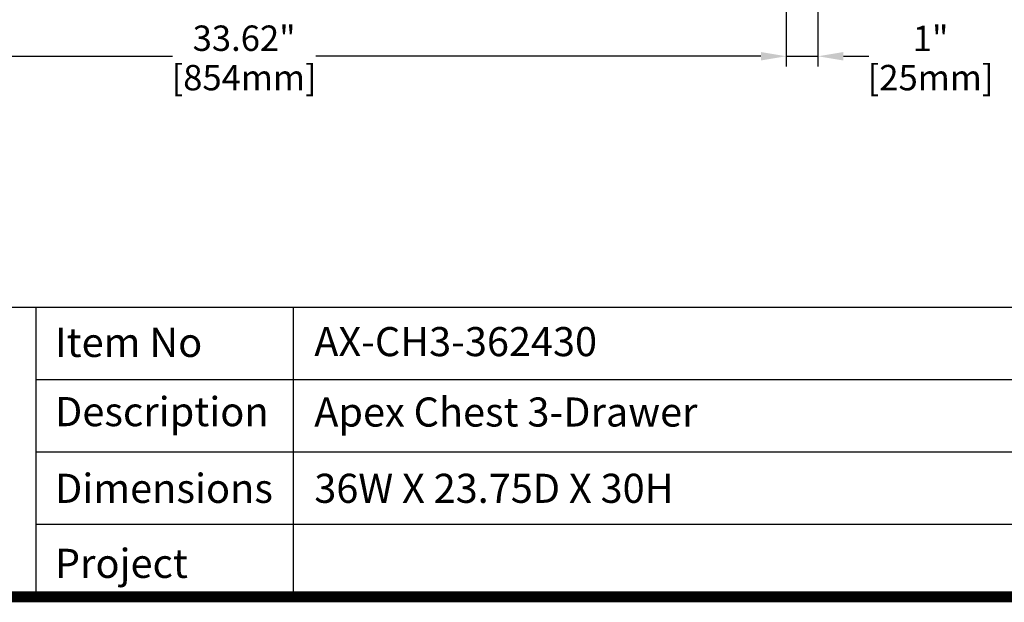
# Model space of a CAD drawing. Units: inches. Extents: x 15220 to 18496, y 64974 to 67281.
# Drawn here: x 15751 to 16526, y 64974 to 65433 of the extents above; entities that cross this region are included whole.
import ezdxf
from ezdxf.enums import TextEntityAlignment as Align

# ---------------------------------------------------------------- set-up
doc = ezdxf.new("R2010")
doc.units = ezdxf.units.IN
doc.header["$LTSCALE"] = 5
doc.header["$MEASUREMENT"] = 0
doc.header["$PDMODE"] = 3
doc.layers.get('0').update_dxf_attribs({"lineweight": 25})
doc.layers.add('1', color=7, linetype='Continuous', true_color=0xffffff)
doc.layers.add('Net Dim', color=5, linetype='Continuous', lineweight=18, true_color=0x0000ff)
doc.styles.add('NDC_STD', font='arial.ttf')
doc.styles.get("Standard").update_dxf_attribs({"font": 'arial.ttf'})
doc.dimstyles.new('NDC_10 (in-mm)', dxfattribs={"dimscale": 8, "dimtxt": 2.5, "dimasz": 2.5, "dimexe": 1, "dimexo": 1, "dimgap": 0.5, "dimtad": 0, "dimlfac": 0.03937, "dimzin": 9, "dimdsep": 46, "dimtxsty": 'NDC_STD', "dimcen": 0, "dimclrt": 256, "dimadec": 0, "dimazin": 0, "dimtfac": 1, "dimtmove": 0, "dimatfit": 3, "dimfxl": 0.18, "dimfrac": 2, "dimtolj": 1, "dimtzin": 0, "dimarcsym": 0})

# ---------------------------------------------------------------- blocks, each defined once
blk = doc.blocks.new('*D29')
at = {"layer": 'Defpoints', "color": 0, "transparency": 16777216}
for p in [(15500.37, 65451.89), (16354.37, 65451.89), (16354.37, 65403.96)]:
    blk.add_point(p, dxfattribs=at)
at = {"layer": 'Net Dim', "color": 0, "lineweight": -2, "transparency": 16777216}
for p, q in [((15500.37, 65443.89), (15500.37, 65395.96)), ((16354.37, 65443.89), (16354.37, 65395.96)), ((15520.37, 65403.96), (15870.88, 65403.96)), ((16334.37, 65403.96), (15983.86, 65403.96))]:
    blk.add_line(p, q, dxfattribs=at)
at = {"layer": 'Net Dim', "color": 0, "transparency": 16777216}
for points in [[(15520.37, 65407.29), (15520.37, 65400.63), (15500.37, 65403.96)], [(16334.37, 65407.29), (16334.37, 65400.63), (16354.37, 65403.96)]]:
    blk.add_solid(points, dxfattribs=at)
at = {"layer": 'Net Dim', "transparency": 16777216, "char_height": 20, "attachment_point": 5, "style": 'NDC_STD'}
for s, insert in [('\\A1;33.62"', (15927.37, 65418.18)), ('\\A1;[854mm]', (15927.37, 65387.14))]:
    blk.add_mtext(s, dxfattribs=dict(at, insert=insert))
blk = doc.blocks.new('*D10')
at = {"layer": 'Defpoints', "color": 0, "transparency": 16777216}
for p in [(16354.37, 65451.89), (16379.37, 65451.89), (16379.37, 65403.96)]:
    blk.add_point(p, dxfattribs=at)
at = {"layer": 'Net Dim', "color": 0, "lineweight": -2, "transparency": 16777216}
for p, q in [((16354.37, 65443.89), (16354.37, 65395.96)), ((16379.37, 65443.89), (16379.37, 65395.96)), ((16334.37, 65403.96), (16314.37, 65403.96)), ((16354.37, 65403.96), (16379.37, 65403.96)), ((16399.37, 65403.96), (16419.37, 65403.96))]:
    blk.add_line(p, q, dxfattribs=at)
at = {"layer": 'Net Dim', "color": 0, "transparency": 16777216}
for points in [[(16334.37, 65407.29), (16334.37, 65400.63), (16354.37, 65403.96)], [(16399.37, 65407.29), (16399.37, 65400.63), (16379.37, 65403.96)]]:
    blk.add_solid(points, dxfattribs=at)
at = {"layer": 'Net Dim', "transparency": 16777216, "char_height": 20, "attachment_point": 5, "style": 'NDC_STD'}
for s, insert in [('\\A1;1"', (16468.09, 65418)), ('\\A1;[25mm]', (16468.09, 65387.14))]:
    blk.add_mtext(s, dxfattribs=dict(at, insert=insert))

msp = doc.modelspace()

# ---------------------------------------------------------------- linework, layer by layer
for p, q in [((18491.922, 65206.048), (15245.869, 65206.048)), ((17830.085, 65149.068), (15763.649, 65149.068)), ((17830.085, 65092.087), (15763.649, 65092.087)), ((17830.085, 65035.107), (15763.649, 65035.107))]:
    msp.add_line(p, q)
at = {"layer": '1', "color": 0, "linetype": 'Continuous', "const_width": 8.63}
msp.add_lwpolyline([(15245.869, 64978.126), (15245.869, 67276.366), (18491.922, 67276.366), (18491.922, 64978.126)], close=True, dxfattribs=at)
at = {"layer": '1', "color": 0, "linetype": 'Continuous'}
for points in [[(15763.649, 64978.126), (15763.649, 65206.048)], [(15966.257, 64978.126), (15966.257, 65206.048)]]:
    msp.add_lwpolyline(points, dxfattribs=at)

# ---------------------------------------------------------------- texts
at = {"char_height": 22.97048, "attachment_point": 1, "style": 'NDC_STD'}
for s, insert in [('{\\fArial|b1|i0|c0|p34;Item No}', (15778.359, 65190.055)), ('{\\fArial|b1|i0|c0|p34;Description}', (15778.359, 65135.524)), ('{\\fArial|b1|i0|c0|p34;Dimensions}', (15778.359, 65075.088)), ('{\\fArial|b1|i0|c0|p34;Project}', (15778.285, 65015.983))]:
    msp.add_mtext_dynamic_manual_height_columns(s, width=172.07859, gutter_width=0.287, heights=[0], dxfattribs=dict(at, insert=insert))
at = {"layer": '1', "color": 0, "linetype": 'Continuous'}
for s, p in [('AX-CH3-362430', (15982.638, 65179.169)), ('Apex Chest 3-Drawer', (15982.638, 65123.71)), ('36W X 23.75D X 30H', (15982.638, 65063.614))]:
    msp.add_text(s, height=22.90888, dxfattribs=at).set_placement(p, align=Align.MIDDLE_LEFT)

# ---------------------------------------------------------------- dimensions: what is measured, and where the dimension line sits
at = {"layer": 'Net Dim'}
dim = msp.add_linear_dim(base=(16354.367, 65403.96), p1=(15500.367, 65451.889), p2=(16354.367, 65451.889), dimstyle='NDC_10 (in-mm)', override={"dimpost": '"\\X', "dimtmove": 1}, dxfattribs=at)
dim.commit()
dim.dimension.update_dxf_attribs({"geometry": '*D29', "text_midpoint": (15927.367, 65403.96)})
dim = msp.add_linear_dim(base=(16379.367, 65403.96), p1=(16354.367, 65451.889), p2=(16379.367, 65451.889), angle=180, dimstyle='NDC_10 (in-mm)', override={"dimdec": 0, "dimpost": '"\\X'}, dxfattribs=at)
dim.commit()
dim.dimension.update_dxf_attribs({"geometry": '*D10', "text_midpoint": (16468.087, 65403.96)})

doc.saveas('drawing.dxf')
